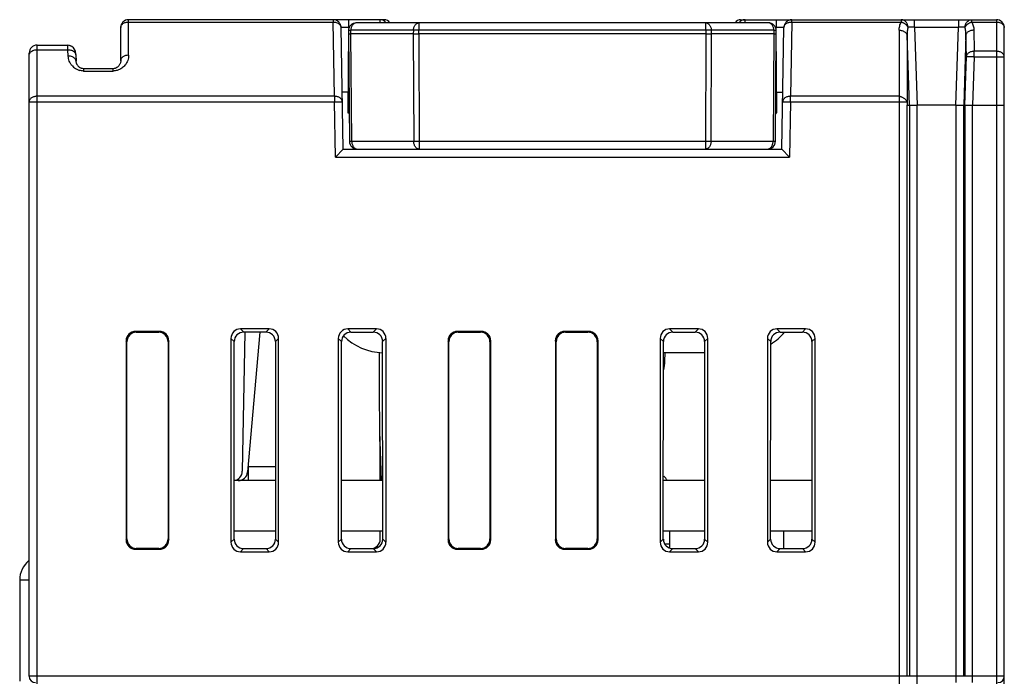
# Model space of a CAD drawing. Units: inches. Extents: x 1755 to 2415, y 179 to 645.
# Drawn here: x 2243 to 2274, y 560 to 581 of the extents above; entities that cross this region are included whole.
import ezdxf

# ---------------------------------------------------------------- set-up
doc = ezdxf.new("R2010")
doc.units = ezdxf.units.IN
doc.header["$LTSCALE"] = 0.64311
doc.header["$MEASUREMENT"] = 0
doc.layers.get('0').update_dxf_attribs({"linetype": 'CONTINUOUS'})

msp = doc.modelspace()

# ---------------------------------------------------------------- linework, layer by layer
at = {"color": 7, "linetype": 'Continuous'}
for p, q in [((2254.342, 580.691), (2246.238, 580.691)), ((2246.238, 579.564), (2246.238, 580.691)), ((2252.721, 580.691), (2252.721, 580.617)), ((2253.221, 580.445), (2253.221, 580.691)), ((2254.202, 580.691), (2254.202, 580.59)), ((2265.634, 580.691), (2273.738, 580.691)), ((2265.774, 580.591), (2265.774, 580.691)), ((2266.756, 580.691), (2266.756, 580.445)), ((2267.256, 580.617), (2267.256, 580.691)), ((2270.724, 580.691), (2270.724, 580.617)), ((2271.147, 580.449), (2271.147, 580.691)), ((2272.533, 580.691), (2272.533, 580.449)), ((2272.955, 580.617), (2272.955, 580.691)), ((2273.738, 580.691), (2273.738, 484.268)), ((2245.988, 579.387), (2245.988, 580.441)), ((2246.238, 580.617), (2252.721, 580.617)), ((2252.762, 578.264), (2252.721, 580.617)), ((2253.038, 576.591), (2252.971, 580.445)), ((2253.207, 580.343), (2253.185, 577.74)), ((2253.221, 580.445), (2253.235, 580.445)), ((2253.279, 580.24), (2253.281, 580.354)), ((2255.264, 580.354), (2253.281, 580.354)), ((2266.512, 580.591), (2253.457, 580.59)), ((2255.264, 580.354), (2255.261, 580.24)), ((2255.438, 580.24), (2255.44, 580.354)), ((2255.44, 580.59), (2255.44, 580.354)), ((2264.528, 580.354), (2255.44, 580.354)), ((2264.528, 580.354), (2264.528, 580.591)), ((2264.528, 580.354), (2264.531, 580.241)), ((2266.688, 580.354), (2264.705, 580.354)), ((2264.707, 580.241), (2264.705, 580.354)), ((2266.688, 580.354), (2266.689, 580.241)), ((2266.734, 580.445), (2266.756, 580.445)), ((2266.754, 580.371), (2266.756, 580.445)), ((2266.785, 577.741), (2266.762, 580.343)), ((2266.938, 576.591), (2267.006, 580.445)), ((2267.256, 580.617), (2267.214, 578.264)), ((2267.256, 580.617), (2270.724, 580.617)), ((2270.656, 580.358), (2270.656, 578.264)), ((2270.973, 580.453), (2270.935, 580.452)), ((2271.147, 580.449), (2272.533, 580.449)), ((2271.147, 580.449), (2271.23, 577.987)), ((2272.451, 577.987), (2272.533, 580.449)), ((2272.955, 580.617), (2273.738, 580.617)), ((2273.023, 580.367), (2273.035, 579.69)), ((2273.988, 484.518), (2273.988, 580.441)), ((2253.206, 580.24), (2253.236, 576.838)), ((2255.261, 580.24), (2253.279, 580.24)), ((2253.309, 576.838), (2253.279, 580.24)), ((2255.261, 580.24), (2255.273, 576.838)), ((2255.261, 580.24), (2255.438, 580.24)), ((2264.531, 580.241), (2255.438, 580.24)), ((2255.438, 580.24), (2255.45, 576.59)), ((2264.531, 580.241), (2264.518, 576.591)), ((2264.531, 580.241), (2264.707, 580.241)), ((2264.695, 576.838), (2264.707, 580.241)), ((2266.689, 580.241), (2264.707, 580.241)), ((2266.689, 580.241), (2266.66, 576.838)), ((2266.733, 576.838), (2266.763, 580.241)), ((2270.98, 577.987), (2270.906, 580.19)), ((2270.906, 580.19), (2270.906, 578.06)), ((2272.774, 580.199), (2272.701, 577.987)), ((2272.786, 579.522), (2272.774, 580.199)), ((2243.338, 579.886), (2244.306, 579.886)), ((2243.338, 487.694), (2243.338, 579.886)), ((2243.338, 579.739), (2244.316, 579.739)), ((2244.307, 579.885), (2244.306, 579.886)), ((2244.326, 579.538), (2244.316, 579.739)), ((2243.088, 559.891), (2243.088, 579.635)), ((2244.565, 579.576), (2244.576, 579.374)), ((2272.733, 577.987), (2272.786, 579.522)), ((2273.035, 579.518), (2272.983, 577.987)), ((2273.738, 579.69), (2273.035, 579.69)), ((2273.035, 579.518), (2273.035, 579.69)), ((2273.035, 579.518), (2273.738, 579.518)), ((2245.738, 579.137), (2244.826, 579.137)), ((2244.826, 579.064), (2244.826, 579.137)), ((2245.738, 579.137), (2245.738, 579.064)), ((2244.826, 579.064), (2245.738, 579.064)), ((2252.762, 578.264), (2243.338, 578.264)), ((2252.762, 578.264), (2252.762, 578.087)), ((2253.19, 578.391), (2253.007, 578.391)), ((2266.779, 578.391), (2266.97, 578.391)), ((2270.656, 578.264), (2267.214, 578.264)), ((2267.214, 578.087), (2267.214, 578.264)), ((2270.66, 578.264), (2270.659, 485.603)), ((2243.088, 578.087), (2252.762, 578.087)), ((2252.762, 578.087), (2253.012, 578.091)), ((2252.793, 576.341), (2252.762, 578.087)), ((2266.964, 578.091), (2267.214, 578.087)), ((2267.214, 578.087), (2267.184, 576.341)), ((2267.214, 578.087), (2270.902, 578.087)), ((2270.909, 577.987), (2270.98, 577.987)), ((2270.909, 559.891), (2270.909, 577.987)), ((2270.98, 577.987), (2270.98, 559.891)), ((2272.451, 577.987), (2271.23, 577.987)), ((2271.23, 487.871), (2271.23, 577.987)), ((2272.451, 577.987), (2272.451, 559.691)), ((2272.701, 577.987), (2273.988, 577.987)), ((2272.701, 559.891), (2272.701, 577.987)), ((2272.733, 577.987), (2272.733, 559.891)), ((2272.812, 577.988), (2272.89, 577.987)), ((2272.983, 559.691), (2272.983, 577.987)), ((2253.185, 577.74), (2253.228, 577.74)), ((2266.741, 577.741), (2266.785, 577.741)), ((2253.038, 576.591), (2252.793, 576.341)), ((2253.038, 576.591), (2266.938, 576.591)), ((2253.309, 576.838), (2255.273, 576.838)), ((2255.45, 576.838), (2264.518, 576.838)), ((2264.695, 576.838), (2266.66, 576.838)), ((2266.938, 576.591), (2267.184, 576.341)), ((2252.793, 576.341), (2267.184, 576.341)), ((2247.215, 570.817), (2246.462, 570.817)), ((2246.462, 570.817), (2246.488, 570.791)), ((2246.488, 570.791), (2247.189, 570.791)), ((2247.189, 570.791), (2247.215, 570.817)), ((2250.693, 570.895), (2249.783, 570.895)), ((2249.783, 570.895), (2249.886, 570.792)), ((2249.92, 570.792), (2249.843, 566.385)), ((2250.59, 570.792), (2249.886, 570.792)), ((2250.4, 570.792), (2250.012, 566.364)), ((2250.59, 570.792), (2250.693, 570.895)), ((2254.093, 570.895), (2253.183, 570.895)), ((2253.183, 570.895), (2253.286, 570.792)), ((2253.286, 570.792), (2253.99, 570.792)), ((2253.99, 570.792), (2254.093, 570.895)), ((2257.415, 570.817), (2256.662, 570.817)), ((2256.662, 570.817), (2256.688, 570.791)), ((2256.688, 570.791), (2257.389, 570.791)), ((2257.389, 570.791), (2257.415, 570.817)), ((2260.815, 570.817), (2260.062, 570.817)), ((2260.062, 570.817), (2260.088, 570.791)), ((2260.088, 570.791), (2260.789, 570.791)), ((2260.789, 570.791), (2260.815, 570.817)), ((2264.293, 570.895), (2263.383, 570.895)), ((2263.383, 570.895), (2263.486, 570.792)), ((2263.486, 570.792), (2264.19, 570.792)), ((2264.19, 570.792), (2264.293, 570.895)), ((2267.693, 570.895), (2266.783, 570.895)), ((2266.783, 570.895), (2266.886, 570.792)), ((2266.886, 570.792), (2267.59, 570.792)), ((2267.59, 570.792), (2267.693, 570.895)), ((2246.188, 570.491), (2246.162, 570.517)), ((2246.162, 570.517), (2246.162, 564.214)), ((2246.188, 564.24), (2246.188, 570.491)), ((2247.514, 570.517), (2247.488, 570.491)), ((2247.488, 570.491), (2247.488, 564.24)), ((2247.514, 564.214), (2247.514, 570.517)), ((2249.586, 570.493), (2249.483, 570.596)), ((2249.483, 570.596), (2249.483, 564.135)), ((2249.583, 564.235), (2249.586, 570.493)), ((2250.993, 570.596), (2250.89, 570.493)), ((2250.89, 570.493), (2250.893, 564.235)), ((2250.993, 564.135), (2250.993, 570.596)), ((2252.986, 570.493), (2252.883, 570.596)), ((2252.883, 570.596), (2252.883, 564.135)), ((2252.983, 564.235), (2252.986, 570.493)), ((2254.393, 570.596), (2254.29, 570.493)), ((2254.293, 564.235), (2254.29, 570.493)), ((2254.393, 570.596), (2254.393, 564.135)), ((2256.388, 570.491), (2256.362, 570.517)), ((2256.362, 570.517), (2256.362, 564.214)), ((2256.388, 564.24), (2256.388, 570.491)), ((2257.714, 570.517), (2257.688, 570.491)), ((2257.688, 570.491), (2257.688, 564.24)), ((2257.714, 564.214), (2257.714, 570.517)), ((2259.788, 570.491), (2259.762, 570.517)), ((2259.762, 570.517), (2259.762, 564.214)), ((2259.788, 564.24), (2259.788, 570.491)), ((2261.114, 570.517), (2261.088, 570.491)), ((2261.088, 570.491), (2261.088, 564.24)), ((2261.114, 564.214), (2261.114, 570.517)), ((2263.186, 570.493), (2263.083, 570.596)), ((2263.083, 570.596), (2263.083, 564.135)), ((2263.183, 564.235), (2263.186, 570.493)), ((2264.593, 570.596), (2264.49, 570.493)), ((2264.49, 570.493), (2264.493, 564.235)), ((2264.593, 564.135), (2264.593, 570.596)), ((2266.586, 570.493), (2266.483, 570.596)), ((2266.483, 570.596), (2266.483, 564.135)), ((2266.583, 564.235), (2266.586, 570.493)), ((2267.993, 570.596), (2267.89, 570.493)), ((2267.89, 570.493), (2267.893, 564.235)), ((2267.993, 564.135), (2267.993, 570.596)), ((2264.49, 570.141), (2263.186, 570.141)), ((2263.234, 569.87), (2263.238, 570.141)), ((2263.234, 569.87), (2263.186, 569.87)), ((2254.253, 566.091), (2254.2, 567.641)), ((2254.213, 567.001), (2254.2, 567.641)), ((2254.213, 567.001), (2254.245, 566.091)), ((2254.214, 566.091), (2254.213, 567.001)), ((2250.038, 566.541), (2250.892, 566.541)), ((2250.038, 566.091), (2250.038, 566.541)), ((2250.892, 566.091), (2249.584, 566.091)), ((2254.292, 566.091), (2252.984, 566.091)), ((2264.492, 566.091), (2263.184, 566.091)), ((2267.892, 566.091), (2266.584, 566.091)), ((2250.893, 564.491), (2249.584, 564.491)), ((2254.293, 564.491), (2252.984, 564.491)), ((2254.214, 564.235), (2254.214, 564.491)), ((2264.493, 564.491), (2263.184, 564.491)), ((2263.388, 563.955), (2263.388, 564.491)), ((2267.893, 564.491), (2266.584, 564.491)), ((2266.988, 564.491), (2266.988, 563.936)), ((2246.162, 564.214), (2246.188, 564.24)), ((2247.488, 564.24), (2247.514, 564.214)), ((2249.483, 564.135), (2249.583, 564.235)), ((2250.893, 564.235), (2250.993, 564.135)), ((2252.883, 564.135), (2252.983, 564.235)), ((2254.293, 564.235), (2254.393, 564.135)), ((2256.362, 564.214), (2256.388, 564.24)), ((2257.688, 564.24), (2257.714, 564.214)), ((2259.762, 564.214), (2259.788, 564.24)), ((2261.088, 564.24), (2261.114, 564.214)), ((2263.083, 564.135), (2263.183, 564.235)), ((2264.493, 564.235), (2264.593, 564.135)), ((2266.483, 564.135), (2266.583, 564.235)), ((2267.893, 564.235), (2267.993, 564.135)), ((2246.488, 563.941), (2246.462, 563.914)), ((2246.462, 563.914), (2247.215, 563.914)), ((2247.189, 563.941), (2246.488, 563.941)), ((2247.215, 563.914), (2247.189, 563.941)), ((2249.883, 563.936), (2249.783, 563.836)), ((2249.783, 563.836), (2250.693, 563.836)), ((2249.883, 563.936), (2250.594, 563.936)), ((2250.693, 563.836), (2250.594, 563.936)), ((2253.283, 563.936), (2253.183, 563.836)), ((2253.183, 563.836), (2254.093, 563.836)), ((2253.283, 563.936), (2253.994, 563.936)), ((2254.093, 563.836), (2253.994, 563.936)), ((2256.688, 563.941), (2256.662, 563.914)), ((2256.662, 563.914), (2257.415, 563.914)), ((2257.389, 563.941), (2256.688, 563.941)), ((2257.415, 563.914), (2257.389, 563.941)), ((2260.088, 563.941), (2260.062, 563.914)), ((2260.062, 563.914), (2260.815, 563.914)), ((2260.789, 563.941), (2260.088, 563.941)), ((2260.815, 563.914), (2260.789, 563.941)), ((2263.226, 564.091), (2263.388, 564.091)), ((2263.483, 563.936), (2263.383, 563.836)), ((2263.383, 563.836), (2264.293, 563.836)), ((2263.483, 563.936), (2264.194, 563.936)), ((2264.293, 563.836), (2264.194, 563.936)), ((2266.883, 563.936), (2266.783, 563.836)), ((2266.783, 563.836), (2267.693, 563.836)), ((2266.883, 563.936), (2267.594, 563.936)), ((2267.693, 563.836), (2267.594, 563.936)), ((2243.088, 562.941), (2242.788, 562.941)), ((2242.788, 562.941), (2242.788, 559.741)), ((2273.988, 559.891), (2243.088, 559.891))]:
    msp.add_line(p, q, dxfattribs=at)
for points in [[(2244.565, 579.576), (2244.562, 579.621), (2244.556, 579.67), (2244.54, 579.726), (2244.504, 579.786), (2244.446, 579.839), (2244.368, 579.874), (2244.307, 579.882)], [(2244.565, 579.576), (2244.564, 579.594), (2244.561, 579.637), (2244.554, 579.68), (2244.534, 579.738), (2244.495, 579.797), (2244.436, 579.846), (2244.36, 579.876), (2244.307, 579.882)], [(2245.988, 579.387), (2245.988, 579.371), (2245.985, 579.348), (2245.981, 579.327), (2245.974, 579.306), (2245.966, 579.285), (2245.956, 579.266), (2245.945, 579.247), (2245.932, 579.23), (2245.919, 579.214), (2245.902, 579.198), (2245.884, 579.184), (2245.864, 579.171), (2245.84, 579.159), (2245.812, 579.148), (2245.782, 579.141), (2245.752, 579.137), (2245.738, 579.137)], [(2244.826, 579.137), (2244.807, 579.138), (2244.779, 579.141), (2244.752, 579.148), (2244.727, 579.157), (2244.705, 579.168), (2244.686, 579.18), (2244.669, 579.192), (2244.653, 579.206), (2244.639, 579.221), (2244.627, 579.236), (2244.616, 579.252), (2244.605, 579.27), (2244.597, 579.288), (2244.589, 579.306), (2244.584, 579.325), (2244.579, 579.344), (2244.576, 579.365), (2244.576, 579.374)]]:
    msp.add_lwpolyline(points, dxfattribs=at)
for centre, radius, start, end in [((2246.238, 580.441), 0.25, 90, 180), ((2252.721, 580.441), 0.25, 1, 90), ((2254.202, 580.441), 0.25, 37.5839, 90), ((2254.342, 580.491), 0.2, 30.5972, 90), ((2265.634, 580.491), 0.2, 90, 149.3913), ((2265.774, 580.441), 0.25, 90, 142.4067), ((2267.256, 580.441), 0.25, 90, 179), ((2273.738, 580.441), 0.25, 0, 90), ((2253.457, 580.34), 0.25, 90.0002, 179.5002), ((2266.512, 580.341), 0.25, 0.5002, 90.0002), ((2243.338, 579.636), 0.249, 90, 180), ((2244.825, 579.564), 0.5, 221.0668, 253.3634), ((2244.824, 579.53), 0.467, 268.8563, 270.1513), ((2245.744, 579.482), 0.418, 269.2174, 270.6599), ((2253.486, 576.84), 0.25, 180.5002, 270.0002), ((2255.362, 598.42), 21.582, 269.7656, 270.2348), ((2264.607, 598.421), 21.583, 269.7656, 270.2347), ((2266.485, 576.841), 0.25, 270.0002, 359.5002), ((2253.183, 570.596), 0.299, 89.972, 180.0289), ((2254.337, 571.941), 1.8, 224.4619, 268.5294), ((2265.64, 571.941), 1.8, 301.7175, 320.3647), ((2262.034, 569.891), 1.2, 345.7275, 359), ((2249.543, 566.391), 0.3, 278.2355, 359.0005), ((2249.713, 566.391), 0.3, 270, 355), ((2262.788, 565.791), 0.6, 30.0179, 46.9345), ((2243.588, 562.941), 0.8, 129.3057, 180), ((2243.288, 559.891), 0.2, 180, 270), ((2273.788, 559.891), 0.2, 270, 0)]:
    msp.add_arc(centre, radius, start, end, dxfattribs=at)
for centre, major_axis, ratio, start_param, end_param in [((2246.462, 570.516), (0.213, -0.213), 0.997265, 8.640749, 10.208807), ((2246.489, 570.49), (0.213, -0.213), 0.997265, 2.357564, 3.925621), ((2247.188, 570.49), (-0.213, -0.213), 0.997265, 2.357564, 3.925621), ((2247.214, 570.516), (-0.213, -0.213), 0.997265, 8.640749, 10.208807), ((2249.784, 570.595), (0.213, -0.213), 0.997265, 8.640749, 10.208807), ((2249.887, 570.492), (-0.233, 0.191), 0.997676, -0.882896, 0.685161), ((2250.59, 570.492), (-0.233, -0.191), 0.997676, 2.456432, 4.024489), ((2250.693, 570.595), (-0.213, -0.213), 0.997265, 8.640749, 10.208807), ((2253.287, 570.492), (-0.233, 0.191), 0.997676, -0.882896, 0.685161), ((2253.99, 570.492), (-0.233, -0.191), 0.997676, 2.456432, 4.024489), ((2254.093, 570.595), (0.213, 0.213), 0.997265, -0.784029, 0.784029), ((2256.662, 570.516), (0.213, -0.213), 0.997265, 8.640749, 10.208807), ((2256.689, 570.49), (0.213, -0.213), 0.997265, 2.357564, 3.925621), ((2257.388, 570.49), (-0.213, -0.213), 0.997265, 2.357564, 3.925621), ((2257.414, 570.516), (-0.213, -0.213), 0.997265, 8.640749, 10.208807), ((2260.062, 570.516), (0.213, -0.213), 0.997265, 8.640749, 10.208807), ((2260.089, 570.49), (0.213, -0.213), 0.997265, 2.357564, 3.925621), ((2260.788, 570.49), (-0.213, -0.213), 0.997265, 2.357564, 3.925621), ((2260.814, 570.516), (-0.213, -0.213), 0.997265, 8.640749, 10.208807), ((2263.384, 570.595), (0.213, -0.213), 0.997265, 8.640749, 10.208807), ((2263.487, 570.492), (-0.233, 0.191), 0.997676, -0.882896, 0.685161), ((2264.19, 570.492), (-0.233, -0.191), 0.997676, 2.456432, 4.024489), ((2264.293, 570.595), (-0.213, -0.213), 0.997265, 8.640749, 10.208807), ((2266.784, 570.595), (0.213, -0.213), 0.997265, 8.640749, 10.208807), ((2266.887, 570.492), (-0.233, 0.191), 0.997676, -0.882896, 0.685161), ((2267.59, 570.492), (-0.233, -0.191), 0.997676, 2.456432, 4.024489), ((2267.693, 570.595), (-0.213, -0.213), 0.997265, 8.640749, 10.208807), ((2246.462, 564.215), (0.213, 0.213), 0.997265, 8.640749, 10.208807), ((2246.489, 564.241), (0.213, 0.213), 0.997265, 2.357564, 3.925621), ((2247.188, 564.241), (-0.213, 0.213), 0.997265, 2.357564, 3.925621), ((2247.214, 564.215), (-0.213, 0.213), 0.997265, 8.640749, 10.208807), ((2249.784, 564.136), (0.213, 0.213), 0.997265, 8.640749, 10.208807), ((2249.884, 564.236), (-0.197, -0.227), 0.996776, -0.85512, 0.712937), ((2250.593, 564.236), (0.197, -0.227), 0.996776, -0.712937, 0.85512), ((2250.693, 564.136), (-0.213, 0.213), 0.997265, 8.640749, 10.208807), ((2253.184, 564.136), (0.213, 0.213), 0.997265, 8.640749, 10.208807), ((2253.284, 564.236), (-0.197, -0.227), 0.996776, -0.85512, 0.712937), ((2253.914, 564.236), (0.197, -0.227), 0.996776, 5.570248, 7.138306), ((2253.993, 564.236), (0.197, -0.227), 0.996776, -0.712937, 0.85512), ((2254.093, 564.136), (0.213, -0.213), 0.997265, -0.784029, 0.784029), ((2256.662, 564.215), (0.213, 0.213), 0.997265, 8.640749, 10.208807), ((2256.689, 564.241), (0.213, 0.213), 0.997265, 2.357564, 3.925621), ((2257.388, 564.241), (-0.213, 0.213), 0.997265, 2.357564, 3.925621), ((2257.414, 564.215), (-0.213, 0.213), 0.997265, 8.640749, 10.208807), ((2260.062, 564.215), (0.213, 0.213), 0.997265, 8.640749, 10.208807), ((2260.089, 564.241), (0.213, 0.213), 0.997265, 2.357564, 3.925621), ((2260.788, 564.241), (-0.213, 0.213), 0.997265, 2.357564, 3.925621), ((2260.814, 564.215), (-0.213, 0.213), 0.997265, 8.640749, 10.208807), ((2263.384, 564.136), (0.213, 0.213), 0.997265, 8.640749, 10.208807), ((2263.484, 564.236), (-0.197, -0.227), 0.996776, -0.85512, 0.712937), ((2264.193, 564.236), (0.197, -0.227), 0.996776, -0.712937, 0.85512), ((2264.293, 564.136), (-0.213, 0.213), 0.997265, 8.640749, 10.208807), ((2266.784, 564.136), (0.213, 0.213), 0.997265, 8.640749, 10.208807), ((2266.884, 564.236), (-0.197, -0.227), 0.996776, -0.85512, 0.712937), ((2267.593, 564.236), (0.197, -0.227), 0.996776, -0.712937, 0.85512), ((2267.693, 564.136), (-0.213, 0.213), 0.997265, 8.640749, 10.208807)]:
    msp.add_ellipse(centre, major_axis=major_axis, ratio=ratio, start_param=start_param, end_param=end_param, dxfattribs=at)
for points, knots in [([(2270.796, 580.676), (2270.784, 580.681), (2270.761, 580.688), (2270.736, 580.691), (2270.724, 580.691)], [0, 0, 0, 0, 0.515577, 1, 1, 1, 1]), ([(2270.935, 580.452), (2270.935, 580.464), (2270.933, 580.486), (2270.925, 580.52), (2270.913, 580.554), (2270.897, 580.586), (2270.877, 580.615), (2270.852, 580.64), (2270.825, 580.661), (2270.806, 580.671), (2270.796, 580.676)], [0, 0, 0, 0, 0.121625, 0.247743, 0.376671, 0.506695, 0.635556, 0.761435, 0.88327, 1, 1, 1, 1]), ([(2272.744, 580.452), (2272.744, 580.463), (2272.747, 580.486), (2272.754, 580.52), (2272.765, 580.553), (2272.781, 580.584), (2272.801, 580.614), (2272.825, 580.639), (2272.851, 580.659), (2272.871, 580.67), (2272.88, 580.674)], [0, 0, 0, 0, 0.121471, 0.247404, 0.376147, 0.506048, 0.634896, 0.760873, 0.882916, 1, 1, 1, 1]), ([(2272.88, 580.674), (2272.892, 580.68), (2272.917, 580.688), (2272.943, 580.691), (2272.955, 580.691)], [0, 0, 0, 0, 0.516152, 1, 1, 1, 1]), ([(2245.988, 580.441), (2245.988, 580.452), (2245.992, 580.476), (2246.006, 580.51), (2246.03, 580.54), (2246.061, 580.567), (2246.1, 580.589), (2246.143, 580.605), (2246.19, 580.615), (2246.222, 580.617), (2246.238, 580.617)], [0, 0, 0, 0, 0.10309, 0.210314, 0.324032, 0.445708, 0.575578, 0.712705, 0.855269, 1, 1, 1, 1]), ([(2252.721, 580.617), (2252.737, 580.617), (2252.769, 580.615), (2252.8, 580.609), (2252.815, 580.605)], [0, 0, 0, 0, 0.503955, 1, 1, 1, 1]), ([(2252.815, 580.605), (2252.837, 580.599), (2252.869, 580.586), (2252.905, 580.563), (2252.928, 580.543), (2252.946, 580.52), (2252.96, 580.496), (2252.969, 580.471), (2252.971, 580.453), (2252.971, 580.445)], [0, 0, 0, 0, 0.284298, 0.417761, 0.544722, 0.665428, 0.780657, 0.891682, 1, 1, 1, 1]), ([(2253.221, 580.445), (2253.205, 580.445), (2253.173, 580.446), (2253.134, 580.446), (2253.103, 580.446), (2253.082, 580.447), (2253.063, 580.447), (2253.045, 580.447), (2253.028, 580.447), (2253.014, 580.447), (2253.001, 580.446), (2252.992, 580.446), (2252.986, 580.446), (2252.982, 580.446), (2252.979, 580.446), (2252.976, 580.446), (2252.974, 580.446), (2252.972, 580.445), (2252.971, 580.445), (2252.971, 580.445), (2252.971, 580.445), (2252.971, 580.445)], [0, 0, 0, 0, 0.194611, 0.382547, 0.471313, 0.555454, 0.634222, 0.706869, 0.772681, 0.831084, 0.881537, 0.923502, 0.941141, 0.956501, 0.969563, 0.980305, 0.988709, 0.994762, 0.998465, 0.999465, 1, 1, 1, 1]), ([(2253.281, 580.354), (2253.27, 580.353), (2253.256, 580.352), (2253.237, 580.35), (2253.227, 580.349), (2253.22, 580.348), (2253.215, 580.347), (2253.212, 580.346), (2253.21, 580.345), (2253.208, 580.344), (2253.207, 580.343), (2253.207, 580.343)], [0, 0, 0, 0, 0.415879, 0.58533, 0.72658, 0.838627, 0.88346, 0.920774, 0.950652, 0.973321, 1, 1, 1, 1]), ([(2253.457, 580.59), (2253.446, 580.59), (2253.423, 580.587), (2253.39, 580.574), (2253.36, 580.551), (2253.334, 580.522), (2253.312, 580.486), (2253.295, 580.445), (2253.284, 580.4), (2253.281, 580.369), (2253.281, 580.354)], [0, 0, 0, 0, 0.103377, 0.21101, 0.324842, 0.446271, 0.575735, 0.712762, 0.855285, 1, 1, 1, 1]), ([(2255.264, 580.354), (2255.264, 580.369), (2255.267, 580.4), (2255.278, 580.445), (2255.295, 580.486), (2255.317, 580.522), (2255.343, 580.551), (2255.373, 580.574), (2255.406, 580.587), (2255.429, 580.59), (2255.44, 580.59)], [0, 0, 0, 0, 0.144715, 0.287238, 0.424265, 0.553729, 0.675158, 0.78899, 0.896623, 1, 1, 1, 1]), ([(2255.44, 580.354), (2255.408, 580.354), (2255.362, 580.355), (2255.303, 580.354), (2255.276, 580.354), (2255.264, 580.354)], [0, 0, 0, 0, 0.54107, 0.785609, 1, 1, 1, 1]), ([(2264.528, 580.591), (2264.54, 580.591), (2264.562, 580.587), (2264.595, 580.574), (2264.625, 580.552), (2264.652, 580.522), (2264.674, 580.486), (2264.69, 580.445), (2264.701, 580.4), (2264.704, 580.369), (2264.705, 580.354)], [0, 0, 0, 0, 0.103368, 0.210993, 0.324822, 0.44625, 0.575715, 0.712747, 0.855277, 1, 1, 1, 1]), ([(2264.705, 580.354), (2264.692, 580.354), (2264.665, 580.355), (2264.606, 580.355), (2264.56, 580.354), (2264.528, 580.354)], [0, 0, 0, 0, 0.214404, 0.458946, 1, 1, 1, 1]), ([(2266.688, 580.354), (2266.688, 580.369), (2266.684, 580.4), (2266.673, 580.445), (2266.657, 580.486), (2266.635, 580.522), (2266.609, 580.552), (2266.578, 580.574), (2266.546, 580.587), (2266.523, 580.591), (2266.512, 580.591)], [0, 0, 0, 0, 0.144723, 0.287253, 0.424285, 0.55375, 0.675178, 0.789007, 0.896632, 1, 1, 1, 1]), ([(2266.762, 580.343), (2266.762, 580.343), (2266.761, 580.344), (2266.759, 580.345), (2266.757, 580.346), (2266.754, 580.347), (2266.749, 580.348), (2266.742, 580.349), (2266.731, 580.35), (2266.713, 580.352), (2266.699, 580.353), (2266.688, 580.354)], [0, 0, 0, 0, 0.0267, 0.049382, 0.079273, 0.116598, 0.161439, 0.273494, 0.414742, 0.58418, 1, 1, 1, 1]), ([(2267.006, 580.445), (2267.006, 580.445), (2267.005, 580.445), (2267.005, 580.445), (2267.004, 580.445), (2267.003, 580.446), (2267.001, 580.446), (2266.998, 580.446), (2266.995, 580.446), (2266.991, 580.446), (2266.985, 580.446), (2266.975, 580.446), (2266.963, 580.447), (2266.948, 580.447), (2266.932, 580.447), (2266.914, 580.447), (2266.894, 580.447), (2266.873, 580.446), (2266.843, 580.446), (2266.804, 580.446), (2266.772, 580.445), (2266.756, 580.445)], [0, 0, 0, 0, 0.000535, 0.001534, 0.005238, 0.011291, 0.019695, 0.030437, 0.043499, 0.05886, 0.076499, 0.118464, 0.168917, 0.22732, 0.293132, 0.365779, 0.444547, 0.528688, 0.617454, 0.80539, 1, 1, 1, 1]), ([(2267.006, 580.445), (2267.006, 580.456), (2267.01, 580.48), (2267.025, 580.513), (2267.048, 580.543), (2267.08, 580.569), (2267.118, 580.591), (2267.161, 580.606), (2267.207, 580.615), (2267.239, 580.617), (2267.256, 580.617)], [0, 0, 0, 0, 0.103214, 0.210507, 0.32422, 0.445825, 0.575588, 0.712621, 0.855159, 1, 1, 1, 1]), ([(2270.656, 580.358), (2270.656, 580.38), (2270.659, 580.425), (2270.671, 580.491), (2270.693, 580.556), (2270.713, 580.597), (2270.724, 580.617)], [0, 0, 0, 0, 0.244898, 0.491768, 0.742679, 1, 1, 1, 1]), ([(2270.656, 580.358), (2270.671, 580.358), (2270.701, 580.356), (2270.746, 580.348), (2270.789, 580.332), (2270.828, 580.311), (2270.861, 580.285), (2270.885, 580.255), (2270.9, 580.223), (2270.905, 580.201), (2270.906, 580.19)], [0, 0, 0, 0, 0.135207, 0.275432, 0.416316, 0.552688, 0.680379, 0.797431, 0.903312, 1, 1, 1, 1]), ([(2270.724, 580.617), (2270.727, 580.616), (2270.74, 580.613), (2270.752, 580.608), (2270.761, 580.604)], [0, 0, 0, 0, 0.243279, 1, 1, 1, 1]), ([(2270.761, 580.604), (2270.771, 580.6), (2270.789, 580.592), (2270.816, 580.577), (2270.842, 580.559), (2270.866, 580.54), (2270.888, 580.519), (2270.906, 580.497), (2270.923, 580.475), (2270.931, 580.46), (2270.935, 580.452)], [0, 0, 0, 0, 0.129277, 0.261171, 0.393516, 0.524337, 0.652011, 0.774945, 0.89148, 1, 1, 1, 1]), ([(2270.935, 580.452), (2270.93, 580.432), (2270.921, 580.391), (2270.908, 580.304), (2270.905, 580.236), (2270.906, 580.19)], [0, 0, 0, 0, 0.235229, 0.482404, 1, 1, 1, 1]), ([(2271.147, 580.449), (2271.115, 580.45), (2271.057, 580.452), (2271, 580.453), (2270.973, 580.453)], [0, 0, 0, 0, 0.539242, 1, 1, 1, 1]), ([(2272.705, 580.453), (2272.678, 580.453), (2272.621, 580.452), (2272.564, 580.45), (2272.533, 580.449)], [0, 0, 0, 0, 0.4617, 1, 1, 1, 1]), ([(2272.744, 580.452), (2272.741, 580.452), (2272.728, 580.452), (2272.715, 580.453), (2272.705, 580.453)], [0, 0, 0, 0, 0.222352, 1, 1, 1, 1]), ([(2272.744, 580.452), (2272.748, 580.46), (2272.757, 580.475), (2272.772, 580.497), (2272.791, 580.518), (2272.812, 580.539), (2272.836, 580.558), (2272.861, 580.575), (2272.888, 580.591), (2272.906, 580.599), (2272.915, 580.603)], [0, 0, 0, 0, 0.1085, 0.224944, 0.347751, 0.475299, 0.606027, 0.738361, 0.870387, 1, 1, 1, 1]), ([(2272.774, 580.199), (2272.774, 580.243), (2272.771, 580.309), (2272.758, 580.393), (2272.749, 580.433), (2272.744, 580.452)], [0, 0, 0, 0, 0.517458, 0.764565, 1, 1, 1, 1]), ([(2272.774, 580.199), (2272.775, 580.21), (2272.78, 580.232), (2272.795, 580.263), (2272.82, 580.293), (2272.852, 580.319), (2272.891, 580.341), (2272.934, 580.356), (2272.979, 580.365), (2273.009, 580.367), (2273.023, 580.367)], [0, 0, 0, 0, 0.096726, 0.202861, 0.320228, 0.44814, 0.584538, 0.725244, 0.865159, 1, 1, 1, 1]), ([(2272.915, 580.603), (2272.919, 580.605), (2272.932, 580.61), (2272.945, 580.614), (2272.955, 580.617)], [0, 0, 0, 0, 0.256613, 1, 1, 1, 1]), ([(2272.955, 580.617), (2272.977, 580.579), (2273.011, 580.497), (2273.023, 580.41), (2273.023, 580.367)], [0, 0, 0, 0, 0.508189, 1, 1, 1, 1]), ([(2273.738, 580.617), (2273.754, 580.617), (2273.787, 580.615), (2273.818, 580.608), (2273.833, 580.604)], [0, 0, 0, 0, 0.503721, 1, 1, 1, 1]), ([(2273.833, 580.604), (2273.855, 580.598), (2273.887, 580.585), (2273.923, 580.56), (2273.946, 580.54), (2273.965, 580.517), (2273.978, 580.493), (2273.986, 580.467), (2273.988, 580.449), (2273.988, 580.441)], [0, 0, 0, 0, 0.284469, 0.418022, 0.545037, 0.665745, 0.780917, 0.891831, 1, 1, 1, 1]), ([(2253.206, 580.24), (2253.206, 580.24), (2253.206, 580.24), (2253.207, 580.24), (2253.208, 580.239), (2253.209, 580.239), (2253.211, 580.239), (2253.214, 580.239), (2253.217, 580.239), (2253.221, 580.239), (2253.227, 580.239), (2253.236, 580.24), (2253.249, 580.24), (2253.264, 580.24), (2253.274, 580.24), (2253.279, 580.24)], [0, 0, 0, 0, 0.009284, 0.015372, 0.023037, 0.043798, 0.072293, 0.108688, 0.153004, 0.205159, 0.265018, 0.407267, 0.578523, 0.776884, 1, 1, 1, 1]), ([(2266.689, 580.241), (2266.695, 580.24), (2266.705, 580.24), (2266.72, 580.24), (2266.732, 580.24), (2266.742, 580.239), (2266.748, 580.239), (2266.752, 580.239), (2266.755, 580.239), (2266.758, 580.239), (2266.76, 580.239), (2266.761, 580.239), (2266.762, 580.24), (2266.762, 580.24), (2266.763, 580.24), (2266.763, 580.241)], [0, 0, 0, 0, 0.223129, 0.421512, 0.59279, 0.735057, 0.794928, 0.847099, 0.891435, 0.927848, 0.956346, 0.977084, 0.984722, 0.990775, 1, 1, 1, 1]), ([(2243.159, 579.686), (2243.165, 579.69), (2243.19, 579.707), (2243.218, 579.719), (2243.24, 579.725)], [0, 0, 0, 0, 0.239614, 1, 1, 1, 1]), ([(2243.24, 579.725), (2243.256, 579.73), (2243.288, 579.737), (2243.322, 579.739), (2243.338, 579.739)], [0, 0, 0, 0, 0.495992, 1, 1, 1, 1]), ([(2244.316, 579.739), (2244.315, 579.751), (2244.315, 579.772), (2244.314, 579.802), (2244.313, 579.826), (2244.312, 579.846), (2244.311, 579.86), (2244.31, 579.868), (2244.309, 579.873), (2244.309, 579.877), (2244.308, 579.879), (2244.308, 579.88), (2244.307, 579.881), (2244.307, 579.882), (2244.307, 579.882)], [0, 0, 0, 0, 0.240426, 0.446028, 0.61768, 0.756263, 0.86267, 0.904096, 0.937832, 0.964013, 0.982804, 0.98951, 0.9945, 1, 1, 1, 1]), ([(2244.316, 579.739), (2244.33, 579.74), (2244.36, 579.739), (2244.405, 579.731), (2244.441, 579.72), (2244.469, 579.707), (2244.488, 579.696), (2244.505, 579.683), (2244.52, 579.67), (2244.534, 579.655), (2244.545, 579.64), (2244.553, 579.624), (2244.562, 579.603), (2244.565, 579.587), (2244.565, 579.576)], [0, 0, 0, 0, 0.134219, 0.273511, 0.413637, 0.482513, 0.549712, 0.614728, 0.677324, 0.737392, 0.794823, 0.849554, 0.901771, 1, 1, 1, 1]), ([(2243.088, 579.563), (2243.088, 579.574), (2243.092, 579.597), (2243.106, 579.63), (2243.128, 579.661), (2243.148, 579.678), (2243.159, 579.686)], [0, 0, 0, 0, 0.231877, 0.472704, 0.727621, 1, 1, 1, 1]), ([(2244.449, 579.235), (2244.429, 579.257), (2244.396, 579.303), (2244.358, 579.379), (2244.336, 579.458), (2244.328, 579.511), (2244.326, 579.538)], [0, 0, 0, 0, 0.263501, 0.515369, 0.759542, 1, 1, 1, 1]), ([(2244.56, 579.429), (2244.556, 579.437), (2244.544, 579.454), (2244.522, 579.477), (2244.495, 579.496), (2244.454, 579.518), (2244.397, 579.535), (2244.349, 579.538), (2244.326, 579.538)], [0, 0, 0, 0, 0.107687, 0.223392, 0.346632, 0.475891, 0.741942, 1, 1, 1, 1]), ([(2244.576, 579.374), (2244.575, 579.383), (2244.572, 579.402), (2244.565, 579.42), (2244.56, 579.429)], [0, 0, 0, 0, 0.482236, 1, 1, 1, 1]), ([(2246.238, 579.564), (2246.207, 579.564), (2246.16, 579.558), (2246.101, 579.536), (2246.061, 579.514), (2246.029, 579.486), (2246.005, 579.454), (2245.991, 579.421), (2245.988, 579.398), (2245.988, 579.387)], [0, 0, 0, 0, 0.275618, 0.417167, 0.554, 0.681784, 0.798292, 0.903722, 1, 1, 1, 1]), ([(2246.238, 579.564), (2246.238, 579.536), (2246.233, 579.48), (2246.213, 579.397), (2246.177, 579.317), (2246.143, 579.268), (2246.123, 579.245)], [0, 0, 0, 0, 0.241214, 0.485538, 0.737031, 1, 1, 1, 1]), ([(2273.035, 579.69), (2273.02, 579.69), (2272.989, 579.688), (2272.943, 579.678), (2272.901, 579.663), (2272.864, 579.642), (2272.833, 579.617), (2272.808, 579.588), (2272.792, 579.556), (2272.787, 579.534), (2272.786, 579.522)], [0, 0, 0, 0, 0.143421, 0.285021, 0.42176, 0.551865, 0.674306, 0.789028, 0.896998, 1, 1, 1, 1]), ([(2272.786, 579.522), (2272.786, 579.522), (2272.787, 579.523), (2272.788, 579.523), (2272.79, 579.523), (2272.794, 579.523), (2272.8, 579.523), (2272.809, 579.523), (2272.82, 579.523), (2272.833, 579.523), (2272.848, 579.523), (2272.87, 579.523), (2272.902, 579.522), (2272.944, 579.521), (2272.989, 579.52), (2273.02, 579.519), (2273.035, 579.518)], [0, 0, 0, 0, 0.0037, 0.00962, 0.017755, 0.028084, 0.055231, 0.090864, 0.134727, 0.186363, 0.245264, 0.31092, 0.460228, 0.629046, 0.811486, 1, 1, 1, 1]), ([(2273.988, 579.514), (2273.988, 579.525), (2273.985, 579.549), (2273.97, 579.583), (2273.946, 579.613), (2273.915, 579.64), (2273.877, 579.662), (2273.834, 579.678), (2273.787, 579.688), (2273.755, 579.69), (2273.738, 579.69)], [0, 0, 0, 0, 0.103089, 0.21031, 0.324024, 0.445696, 0.575564, 0.712693, 0.855265, 1, 1, 1, 1]), ([(2273.738, 579.518), (2273.754, 579.518), (2273.786, 579.518), (2273.826, 579.518), (2273.856, 579.517), (2273.877, 579.517), (2273.896, 579.517), (2273.914, 579.517), (2273.931, 579.516), (2273.945, 579.516), (2273.958, 579.516), (2273.967, 579.515), (2273.973, 579.515), (2273.977, 579.515), (2273.981, 579.515), (2273.983, 579.514), (2273.985, 579.514), (2273.987, 579.514), (2273.988, 579.514), (2273.988, 579.514), (2273.988, 579.514), (2273.988, 579.514)], [0, 0, 0, 0, 0.194538, 0.382377, 0.471096, 0.555201, 0.633944, 0.706576, 0.77239, 0.830811, 0.881296, 0.9233, 0.940962, 0.95635, 0.969442, 0.980217, 0.988655, 0.99474, 0.998471, 0.999477, 1, 1, 1, 1]), ([(2244.602, 579.275), (2244.601, 579.279), (2244.593, 579.294), (2244.588, 579.31), (2244.584, 579.322)], [0, 0, 0, 0, 0.256869, 1, 1, 1, 1]), ([(2244.664, 579.196), (2244.657, 579.202), (2244.644, 579.214), (2244.633, 579.228), (2244.628, 579.234)], [0, 0, 0, 0, 0.517224, 1, 1, 1, 1]), ([(2244.708, 579.166), (2244.7, 579.171), (2244.684, 579.18), (2244.67, 579.191), (2244.664, 579.196)], [0, 0, 0, 0, 0.522007, 1, 1, 1, 1]), ([(2244.815, 579.064), (2244.792, 579.064), (2244.748, 579.068), (2244.704, 579.078), (2244.682, 579.085)], [0, 0, 0, 0, 0.503971, 1, 1, 1, 1]), ([(2244.765, 579.144), (2244.755, 579.147), (2244.735, 579.153), (2244.716, 579.162), (2244.708, 579.166)], [0, 0, 0, 0, 0.528425, 1, 1, 1, 1]), ([(2245.882, 579.085), (2245.86, 579.078), (2245.816, 579.068), (2245.771, 579.064), (2245.749, 579.064)], [0, 0, 0, 0, 0.496313, 1, 1, 1, 1]), ([(2246.123, 579.245), (2246.109, 579.227), (2246.077, 579.194), (2246.021, 579.149), (2245.955, 579.111), (2245.907, 579.092), (2245.882, 579.085)], [0, 0, 0, 0, 0.231708, 0.474463, 0.730509, 1, 1, 1, 1]), ([(2243.338, 578.264), (2243.322, 578.264), (2243.29, 578.261), (2243.243, 578.252), (2243.2, 578.235), (2243.162, 578.214), (2243.13, 578.187), (2243.106, 578.156), (2243.092, 578.122), (2243.088, 578.099), (2243.088, 578.087)], [0, 0, 0, 0, 0.14473, 0.287289, 0.424414, 0.554283, 0.67596, 0.789681, 0.896909, 1, 1, 1, 1]), ([(2253.012, 578.091), (2253.012, 578.103), (2253.008, 578.126), (2252.993, 578.16), (2252.969, 578.19), (2252.938, 578.216), (2252.9, 578.237), (2252.857, 578.253), (2252.81, 578.262), (2252.778, 578.264), (2252.762, 578.264)], [0, 0, 0, 0, 0.103216, 0.210501, 0.324209, 0.445813, 0.575574, 0.712609, 0.855155, 1, 1, 1, 1]), ([(2267.214, 578.264), (2267.198, 578.264), (2267.166, 578.262), (2267.12, 578.253), (2267.077, 578.237), (2267.039, 578.216), (2267.007, 578.19), (2266.983, 578.16), (2266.968, 578.126), (2266.965, 578.103), (2266.964, 578.091)], [0, 0, 0, 0, 0.144844, 0.28739, 0.424425, 0.554186, 0.675786, 0.789496, 0.896787, 1, 1, 1, 1]), ([(2270.902, 578.087), (2270.9, 578.098), (2270.892, 578.119), (2270.873, 578.149), (2270.847, 578.176), (2270.815, 578.2), (2270.779, 578.221), (2270.749, 578.233), (2270.729, 578.24), (2270.718, 578.243), (2270.708, 578.246), (2270.697, 578.249), (2270.688, 578.252), (2270.681, 578.254), (2270.676, 578.255), (2270.67, 578.257), (2270.664, 578.259), (2270.659, 578.261), (2270.656, 578.263)], [0, 0, 0, 0, 0.10392, 0.214079, 0.331596, 0.456522, 0.588043, 0.724543, 0.759204, 0.793997, 0.828889, 0.863785, 0.898607, 0.916017, 0.933352, 0.950465, 0.967273, 1, 1, 1, 1]), ([(2270.902, 578.087), (2270.903, 578.085), (2270.905, 578.076), (2270.905, 578.067), (2270.906, 578.06)], [0, 0, 0, 0, 0.221047, 1, 1, 1, 1]), ([(2270.906, 578.06), (2270.906, 578.057), (2270.906, 578.05), (2270.906, 578.04), (2270.907, 578.03), (2270.907, 578.022), (2270.908, 578.015), (2270.908, 578.01), (2270.908, 578.006), (2270.908, 578.002), (2270.908, 577.999), (2270.909, 577.997), (2270.909, 577.994), (2270.909, 577.992), (2270.909, 577.991), (2270.909, 577.99), (2270.909, 577.989), (2270.909, 577.988), (2270.909, 577.988), (2270.909, 577.988), (2270.909, 577.987), (2270.909, 577.987)], [0, 0, 0, 0, 0.139253, 0.277778, 0.415289, 0.551295, 0.618472, 0.684878, 0.750156, 0.813817, 0.844783, 0.874987, 0.904055, 0.931493, 0.956799, 0.968312, 0.978607, 0.987299, 0.994004, 0.998346, 1, 1, 1, 1]), ([(2270.98, 577.987), (2270.982, 577.987), (2270.989, 577.987), (2271.004, 577.987), (2271.027, 577.987), (2271.072, 577.987), (2271.14, 577.987), (2271.198, 577.987), (2271.23, 577.987)], [0, 0, 0, 0, 0.025059, 0.085856, 0.180369, 0.304857, 0.625138, 1, 1, 1, 1]), ([(2272.451, 577.987), (2272.482, 577.987), (2272.539, 577.987), (2272.607, 577.987), (2272.652, 577.987), (2272.675, 577.987), (2272.691, 577.987), (2272.698, 577.987), (2272.701, 577.987)], [0, 0, 0, 0, 0.371065, 0.689323, 0.813917, 0.909416, 0.972132, 1, 1, 1, 1]), ([(2253.236, 576.838), (2253.236, 576.838), (2253.236, 576.838), (2253.236, 576.838), (2253.237, 576.838), (2253.237, 576.838), (2253.238, 576.838), (2253.239, 576.838), (2253.241, 576.838), (2253.244, 576.838), (2253.247, 576.838), (2253.251, 576.838), (2253.255, 576.838), (2253.26, 576.838), (2253.268, 576.838), (2253.279, 576.838), (2253.293, 576.838), (2253.304, 576.838), (2253.309, 576.838)], [0, 0, 0, 0, 0.001057, 0.004146, 0.009284, 0.016467, 0.02569, 0.036947, 0.065536, 0.102183, 0.146829, 0.199367, 0.259656, 0.327555, 0.402921, 0.575428, 0.775252, 1, 1, 1, 1]), ([(2253.309, 576.838), (2253.309, 576.822), (2253.312, 576.79), (2253.322, 576.744), (2253.338, 576.701), (2253.36, 576.663), (2253.387, 576.632), (2253.417, 576.608), (2253.451, 576.594), (2253.474, 576.59), (2253.486, 576.59)], [0, 0, 0, 0, 0.144352, 0.286975, 0.424333, 0.554188, 0.675887, 0.789735, 0.897107, 1, 1, 1, 1]), ([(2255.45, 576.59), (2255.439, 576.59), (2255.415, 576.594), (2255.382, 576.608), (2255.351, 576.632), (2255.324, 576.663), (2255.302, 576.701), (2255.286, 576.744), (2255.276, 576.79), (2255.273, 576.822), (2255.273, 576.838)], [0, 0, 0, 0, 0.102889, 0.210247, 0.324069, 0.445737, 0.575581, 0.712972, 0.855633, 1, 1, 1, 1]), ([(2264.695, 576.838), (2264.695, 576.822), (2264.693, 576.79), (2264.683, 576.744), (2264.666, 576.701), (2264.644, 576.663), (2264.618, 576.632), (2264.587, 576.608), (2264.553, 576.594), (2264.53, 576.591), (2264.518, 576.591)], [0, 0, 0, 0, 0.14436, 0.28699, 0.424353, 0.55421, 0.675908, 0.789751, 0.897116, 1, 1, 1, 1]), ([(2266.483, 576.591), (2266.494, 576.591), (2266.518, 576.594), (2266.552, 576.608), (2266.582, 576.632), (2266.609, 576.663), (2266.631, 576.701), (2266.647, 576.744), (2266.657, 576.79), (2266.66, 576.822), (2266.66, 576.838)], [0, 0, 0, 0, 0.10288, 0.21023, 0.324048, 0.445715, 0.575561, 0.712957, 0.855625, 1, 1, 1, 1]), ([(2266.66, 576.838), (2266.665, 576.838), (2266.675, 576.838), (2266.69, 576.838), (2266.701, 576.838), (2266.709, 576.838), (2266.714, 576.838), (2266.718, 576.838), (2266.722, 576.838), (2266.725, 576.838), (2266.728, 576.838), (2266.73, 576.838), (2266.731, 576.838), (2266.732, 576.838), (2266.732, 576.838), (2266.733, 576.838), (2266.733, 576.838), (2266.733, 576.838), (2266.733, 576.838)], [0, 0, 0, 0, 0.224705, 0.424498, 0.596986, 0.672348, 0.740245, 0.800536, 0.853079, 0.897733, 0.93439, 0.962994, 0.974259, 0.983491, 0.990684, 0.995832, 0.998932, 1, 1, 1, 1]), ([(2254.2, 567.641), (2254.199, 567.666), (2254.199, 567.717), (2254.198, 567.793), (2254.197, 567.871), (2254.196, 567.975), (2254.196, 568.105), (2254.195, 568.261), (2254.194, 568.418), (2254.193, 568.627), (2254.192, 568.888), (2254.191, 569.202), (2254.19, 569.463), (2254.19, 569.672), (2254.189, 569.829), (2254.189, 569.986), (2254.189, 570.091), (2254.189, 570.144)], [0, 0, 0, 0, 0.030168, 0.060973, 0.091983, 0.123088, 0.185454, 0.247936, 0.310484, 0.373075, 0.498344, 0.623687, 0.749079, 0.811788, 0.874498, 0.937244, 1, 1, 1, 1])]:
    msp.add_open_spline(points, degree=3, knots=knots, dxfattribs=at)

doc.saveas('drawing.dxf')
